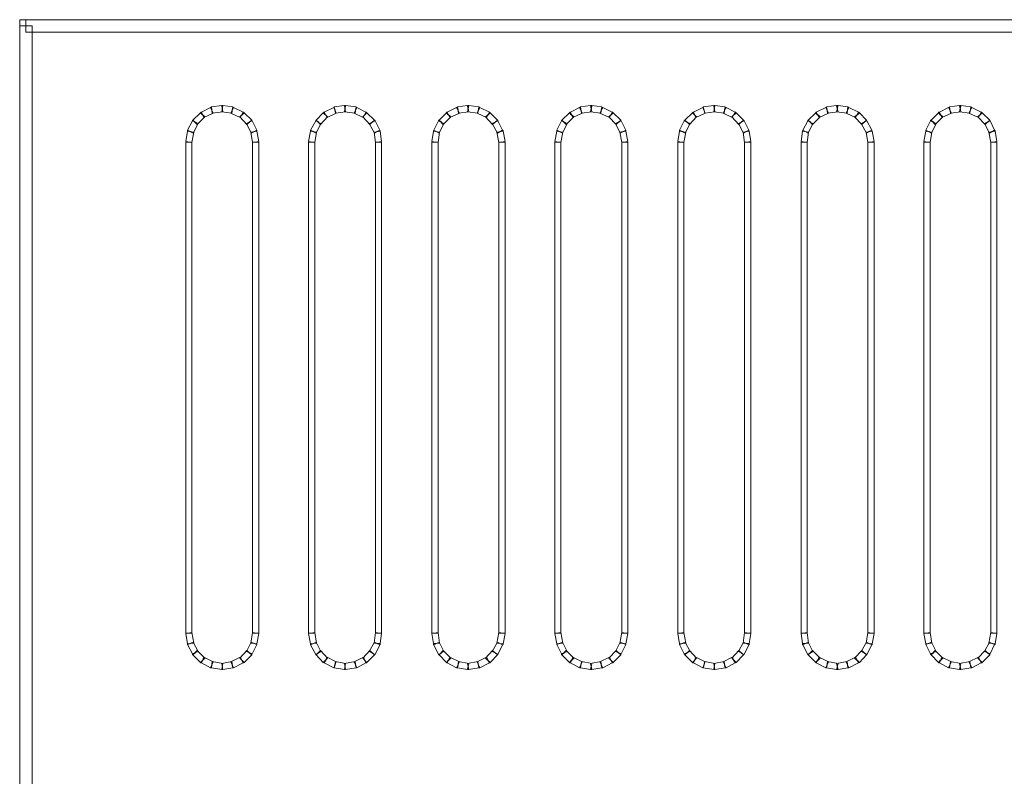
# Model space of a CAD drawing. Units: millimetres. Extents: x 2 to 438, y 3 to 90.
# Drawn here: x 2 to 59, y 47 to 90 of the extents above; entities that cross this region are included whole.
import ezdxf

# ---------------------------------------------------------------- set-up
doc = ezdxf.new("R2010")
doc.units = ezdxf.units.MM
doc.header["$MEASUREMENT"] = 0

msp = doc.modelspace()

# ---------------------------------------------------------------- linework, layer by layer
at = {"color": 7, "lineweight": 20}
for points in [[(1.981, 89.729), (1.981, 90.083), (2.335, 90.083), (2.335, 89.729), (1.981, 89.729), (1.981, 89.729)], [(437.335, 89.375), (2.335, 89.375), (2.335, 90.083), (437.335, 90.083), (437.335, 89.375), (437.335, 89.375)], [(2.689, 89.729), (2.689, 3.568), (1.981, 3.568), (1.981, 89.729), (2.689, 89.729), (2.689, 89.729)], [(13.092, 84.719), (12.547, 84.474), (12.411, 84.773), (12.928, 85.046), (13.092, 84.719), (13.092, 84.719)], [(12.928, 85.046), (12.955, 85.046), (12.983, 85.073), (13.01, 84.882), (12.928, 85.046), (12.928, 85.046)], [(13.636, 84.8), (13.037, 84.719), (12.983, 85.073), (13.582, 85.154), (13.636, 84.8), (13.636, 84.8)], [(14.154, 84.719), (13.582, 84.8), (13.636, 85.154), (14.208, 85.073), (14.154, 84.719), (14.154, 84.719)], [(13.582, 85.154), (13.609, 85.154), (13.636, 85.154), (13.609, 84.991), (13.582, 85.154), (13.582, 85.154)], [(14.644, 84.474), (14.099, 84.719), (14.263, 85.046), (14.807, 84.773), (14.644, 84.474), (14.644, 84.474)], [(14.208, 85.073), (14.235, 85.046), (14.263, 85.046), (14.181, 84.882), (14.208, 85.073), (14.208, 85.073)], [(20.145, 84.719), (19.627, 84.474), (19.464, 84.773), (20.008, 85.046), (20.145, 84.719), (20.145, 84.719)], [(20.008, 85.046), (20.036, 85.046), (20.036, 85.073), (20.09, 84.882), (20.008, 85.046), (20.008, 85.046)], [(20.689, 84.8), (20.117, 84.719), (20.036, 85.073), (20.635, 85.154), (20.689, 84.8), (20.689, 84.8)], [(21.234, 84.719), (20.635, 84.8), (20.689, 85.154), (21.288, 85.073), (21.234, 84.719), (21.234, 84.719)], [(20.635, 85.154), (20.662, 85.154), (20.689, 85.154), (20.662, 84.991), (20.635, 85.154), (20.635, 85.154)], [(21.697, 84.474), (21.179, 84.719), (21.343, 85.046), (21.86, 84.773), (21.697, 84.474), (21.697, 84.474)], [(21.288, 85.073), (21.316, 85.046), (21.343, 85.046), (21.261, 84.882), (21.288, 85.073), (21.288, 85.073)], [(27.225, 84.719), (26.68, 84.474), (26.517, 84.773), (27.061, 85.046), (27.225, 84.719), (27.225, 84.719)], [(27.061, 85.046), (27.089, 85.046), (27.116, 85.073), (27.143, 84.882), (27.061, 85.046), (27.061, 85.046)], [(27.77, 84.8), (27.17, 84.719), (27.116, 85.073), (27.688, 85.154), (27.77, 84.8), (27.77, 84.8)], [(28.287, 84.719), (27.688, 84.8), (27.77, 85.154), (28.341, 85.073), (28.287, 84.719), (28.287, 84.719)], [(27.688, 85.154), (27.715, 85.154), (27.77, 85.154), (27.715, 84.991), (27.688, 85.154), (27.688, 85.154)], [(28.777, 84.474), (28.232, 84.719), (28.396, 85.046), (28.94, 84.773), (28.777, 84.474), (28.777, 84.474)], [(28.341, 85.073), (28.369, 85.046), (28.396, 85.046), (28.314, 84.882), (28.341, 85.073), (28.341, 85.073)], [(34.278, 84.719), (33.733, 84.474), (33.597, 84.773), (34.115, 85.046), (34.278, 84.719), (34.278, 84.719)], [(34.115, 85.046), (34.142, 85.046), (34.169, 85.073), (34.196, 84.882), (34.115, 85.046), (34.115, 85.046)], [(34.823, 84.8), (34.223, 84.719), (34.169, 85.073), (34.741, 85.154), (34.823, 84.8), (34.823, 84.8)], [(35.34, 84.719), (34.741, 84.8), (34.823, 85.154), (35.394, 85.073), (35.34, 84.719), (35.34, 84.719)], [(34.741, 85.154), (34.795, 85.154), (34.823, 85.154), (34.795, 84.991), (34.741, 85.154), (34.741, 85.154)], [(35.83, 84.474), (35.285, 84.719), (35.449, 85.046), (35.993, 84.773), (35.83, 84.474), (35.83, 84.474)], [(35.394, 85.073), (35.422, 85.046), (35.449, 85.046), (35.367, 84.882), (35.394, 85.073), (35.394, 85.073)], [(41.331, 84.719), (40.786, 84.474), (40.65, 84.773), (41.195, 85.046), (41.331, 84.719), (41.331, 84.719)], [(41.195, 85.046), (41.222, 85.046), (41.222, 85.073), (41.276, 84.882), (41.195, 85.046), (41.195, 85.046)], [(41.876, 84.8), (41.304, 84.719), (41.222, 85.073), (41.821, 85.154), (41.876, 84.8), (41.876, 84.8)], [(42.42, 84.719), (41.821, 84.8), (41.876, 85.154), (42.475, 85.073), (42.42, 84.719), (42.42, 84.719)], [(41.821, 85.154), (41.848, 85.154), (41.876, 85.154), (41.848, 84.991), (41.821, 85.154), (41.821, 85.154)], [(42.883, 84.474), (42.366, 84.719), (42.529, 85.046), (43.047, 84.773), (42.883, 84.474), (42.883, 84.474)], [(42.475, 85.073), (42.502, 85.046), (42.529, 85.046), (42.447, 84.882), (42.475, 85.073), (42.475, 85.073)], [(48.411, 84.719), (47.867, 84.474), (47.703, 84.773), (48.248, 85.046), (48.411, 84.719), (48.411, 84.719)], [(48.248, 85.046), (48.275, 85.046), (48.302, 85.073), (48.329, 84.882), (48.248, 85.046), (48.248, 85.046)], [(48.956, 84.8), (48.357, 84.719), (48.302, 85.073), (48.874, 85.154), (48.956, 84.8), (48.956, 84.8)], [(49.473, 84.719), (48.874, 84.8), (48.956, 85.154), (49.528, 85.073), (49.473, 84.719), (49.473, 84.719)], [(48.874, 85.154), (48.901, 85.154), (48.956, 85.154), (48.901, 84.991), (48.874, 85.154), (48.874, 85.154)], [(49.963, 84.474), (49.419, 84.719), (49.582, 85.046), (50.127, 84.773), (49.963, 84.474), (49.963, 84.474)], [(49.528, 85.073), (49.555, 85.046), (49.582, 85.046), (49.5, 84.882), (49.528, 85.073), (49.528, 85.073)], [(55.464, 84.719), (54.92, 84.474), (54.783, 84.773), (55.301, 85.046), (55.464, 84.719), (55.464, 84.719)], [(55.301, 85.046), (55.328, 85.046), (55.355, 85.073), (55.382, 84.882), (55.301, 85.046), (55.301, 85.046)], [(56.009, 84.8), (55.41, 84.719), (55.355, 85.073), (55.927, 85.154), (56.009, 84.8), (56.009, 84.8)], [(56.526, 84.719), (55.927, 84.8), (56.009, 85.154), (56.581, 85.073), (56.526, 84.719), (56.526, 84.719)], [(55.927, 85.154), (55.982, 85.154), (56.009, 85.154), (55.982, 84.991), (55.927, 85.154), (55.927, 85.154)], [(57.016, 84.474), (56.472, 84.719), (56.635, 85.046), (57.18, 84.773), (57.016, 84.474), (57.016, 84.474)], [(56.581, 85.073), (56.608, 85.046), (56.635, 85.046), (56.553, 84.882), (56.581, 85.073), (56.581, 85.073)], [(12.22, 84.12), (11.948, 83.575), (11.621, 83.738), (11.893, 84.283), (12.22, 84.12), (12.22, 84.12)], [(11.893, 84.283), (11.893, 84.31), (11.921, 84.31), (12.057, 84.201), (11.893, 84.283), (11.893, 84.283)], [(12.601, 84.501), (12.166, 84.065), (11.921, 84.31), (12.356, 84.746), (12.601, 84.501), (12.601, 84.501)], [(12.356, 84.746), (12.384, 84.773), (12.411, 84.773), (12.493, 84.61), (12.356, 84.746), (12.356, 84.746)], [(15.025, 84.065), (14.617, 84.501), (14.862, 84.746), (15.297, 84.31), (15.025, 84.065), (15.025, 84.065)], [(14.807, 84.773), (14.834, 84.773), (14.862, 84.746), (14.726, 84.61), (14.807, 84.773), (14.807, 84.773)], [(15.27, 83.575), (14.998, 84.12), (15.325, 84.283), (15.597, 83.738), (15.27, 83.575), (15.27, 83.575)], [(15.297, 84.31), (15.297, 84.31), (15.325, 84.283), (15.161, 84.201), (15.297, 84.31), (15.297, 84.31)], [(19.273, 84.12), (19.001, 83.575), (18.674, 83.738), (18.974, 84.283), (19.273, 84.12), (19.273, 84.12)], [(18.974, 84.283), (18.974, 84.31), (19.001, 84.31), (19.137, 84.201), (18.974, 84.283), (18.974, 84.283)], [(19.654, 84.501), (19.246, 84.065), (19.001, 84.31), (19.409, 84.746), (19.654, 84.501), (19.654, 84.501)], [(19.409, 84.746), (19.437, 84.773), (19.464, 84.773), (19.546, 84.61), (19.409, 84.746), (19.409, 84.746)], [(22.078, 84.065), (21.67, 84.501), (21.915, 84.746), (22.35, 84.31), (22.078, 84.065), (22.078, 84.065)], [(21.86, 84.773), (21.887, 84.773), (21.915, 84.746), (21.779, 84.61), (21.86, 84.773), (21.86, 84.773)], [(22.35, 83.575), (22.051, 84.12), (22.378, 84.283), (22.65, 83.738), (22.35, 83.575), (22.35, 83.575)], [(22.35, 84.31), (22.35, 84.31), (22.378, 84.283), (22.214, 84.201), (22.35, 84.31), (22.35, 84.31)], [(26.326, 84.12), (26.054, 83.575), (25.754, 83.738), (26.027, 84.283), (26.326, 84.12), (26.326, 84.12)], [(26.027, 84.283), (26.027, 84.31), (26.054, 84.31), (26.19, 84.201), (26.027, 84.283), (26.027, 84.283)], [(26.735, 84.501), (26.299, 84.065), (26.054, 84.31), (26.49, 84.746), (26.735, 84.501), (26.735, 84.501)], [(26.49, 84.746), (26.49, 84.773), (26.517, 84.773), (26.599, 84.61), (26.49, 84.746), (26.49, 84.746)], [(29.131, 84.065), (28.723, 84.501), (28.995, 84.746), (29.403, 84.31), (29.131, 84.065), (29.131, 84.065)], [(28.94, 84.773), (28.968, 84.773), (28.995, 84.746), (28.859, 84.61), (28.94, 84.773), (28.94, 84.773)], [(29.403, 83.575), (29.104, 84.12), (29.431, 84.283), (29.703, 83.738), (29.403, 83.575), (29.403, 83.575)], [(29.403, 84.31), (29.431, 84.31), (29.431, 84.283), (29.267, 84.201), (29.403, 84.31), (29.403, 84.31)], [(33.406, 84.12), (33.134, 83.575), (32.807, 83.738), (33.08, 84.283), (33.406, 84.12), (33.406, 84.12)], [(33.08, 84.283), (33.08, 84.31), (33.107, 84.31), (33.243, 84.201), (33.08, 84.283), (33.08, 84.283)], [(33.788, 84.501), (33.352, 84.065), (33.107, 84.31), (33.543, 84.746), (33.788, 84.501), (33.788, 84.501)], [(33.543, 84.746), (33.57, 84.773), (33.597, 84.773), (33.652, 84.61), (33.543, 84.746), (33.543, 84.746)], [(36.211, 84.065), (35.803, 84.501), (36.048, 84.746), (36.484, 84.31), (36.211, 84.065), (36.211, 84.065)], [(35.993, 84.773), (36.021, 84.773), (36.048, 84.746), (35.912, 84.61), (35.993, 84.773), (35.993, 84.773)], [(36.456, 83.575), (36.184, 84.12), (36.511, 84.283), (36.783, 83.738), (36.456, 83.575), (36.456, 83.575)], [(36.484, 84.31), (36.484, 84.31), (36.511, 84.283), (36.348, 84.201), (36.484, 84.31), (36.484, 84.31)], [(40.459, 84.12), (40.187, 83.575), (39.86, 83.738), (40.133, 84.283), (40.459, 84.12), (40.459, 84.12)], [(40.133, 84.283), (40.16, 84.31), (40.16, 84.31), (40.296, 84.201), (40.133, 84.283), (40.133, 84.283)], [(40.841, 84.501), (40.432, 84.065), (40.16, 84.31), (40.596, 84.746), (40.841, 84.501), (40.841, 84.501)], [(40.596, 84.746), (40.623, 84.773), (40.65, 84.773), (40.732, 84.61), (40.596, 84.746), (40.596, 84.746)], [(43.264, 84.065), (42.856, 84.501), (43.101, 84.746), (43.537, 84.31), (43.264, 84.065), (43.264, 84.065)], [(43.047, 84.773), (43.074, 84.773), (43.101, 84.746), (42.965, 84.61), (43.047, 84.773), (43.047, 84.773)], [(43.537, 83.575), (43.237, 84.12), (43.564, 84.283), (43.836, 83.738), (43.537, 83.575), (43.537, 83.575)], [(43.537, 84.31), (43.537, 84.31), (43.564, 84.283), (43.401, 84.201), (43.537, 84.31), (43.537, 84.31)], [(47.513, 84.12), (47.24, 83.575), (46.941, 83.738), (47.213, 84.283), (47.513, 84.12), (47.513, 84.12)], [(47.213, 84.283), (47.213, 84.31), (47.24, 84.31), (47.376, 84.201), (47.213, 84.283), (47.213, 84.283)], [(47.921, 84.501), (47.485, 84.065), (47.24, 84.31), (47.676, 84.746), (47.921, 84.501), (47.921, 84.501)], [(47.676, 84.746), (47.676, 84.773), (47.703, 84.773), (47.785, 84.61), (47.676, 84.746), (47.676, 84.746)], [(50.317, 84.065), (49.909, 84.501), (50.181, 84.746), (50.59, 84.31), (50.317, 84.065), (50.317, 84.065)], [(50.127, 84.773), (50.154, 84.773), (50.181, 84.746), (50.045, 84.61), (50.127, 84.773), (50.127, 84.773)], [(50.59, 83.575), (50.29, 84.12), (50.617, 84.283), (50.889, 83.738), (50.59, 83.575), (50.59, 83.575)], [(50.59, 84.31), (50.59, 84.31), (50.617, 84.283), (50.454, 84.201), (50.59, 84.31), (50.59, 84.31)], [(54.593, 84.12), (54.32, 83.575), (53.994, 83.738), (54.266, 84.283), (54.593, 84.12), (54.593, 84.12)], [(54.266, 84.283), (54.266, 84.31), (54.293, 84.31), (54.429, 84.201), (54.266, 84.283), (54.266, 84.283)], [(54.974, 84.501), (54.538, 84.065), (54.293, 84.31), (54.729, 84.746), (54.974, 84.501), (54.974, 84.501)], [(54.729, 84.746), (54.729, 84.773), (54.783, 84.773), (54.838, 84.61), (54.729, 84.746), (54.729, 84.746)], [(57.398, 84.065), (56.989, 84.501), (57.234, 84.746), (57.67, 84.31), (57.398, 84.065), (57.398, 84.065)], [(57.18, 84.773), (57.207, 84.773), (57.234, 84.746), (57.098, 84.61), (57.18, 84.773), (57.18, 84.773)], [(57.643, 83.575), (57.37, 84.12), (57.697, 84.283), (57.942, 83.738), (57.643, 83.575), (57.643, 83.575)], [(57.67, 84.31), (57.67, 84.31), (57.697, 84.283), (57.534, 84.201), (57.67, 84.31), (57.67, 84.31)], [(11.975, 83.629), (11.866, 83.03), (11.512, 83.085), (11.621, 83.684), (11.975, 83.629), (11.975, 83.629)], [(11.621, 83.684), (11.621, 83.711), (11.621, 83.738), (11.784, 83.657), (11.621, 83.684), (11.621, 83.684)], [(15.352, 83.03), (15.243, 83.629), (15.597, 83.684), (15.706, 83.085), (15.352, 83.03), (15.352, 83.03)], [(15.597, 83.738), (15.597, 83.711), (15.597, 83.684), (15.434, 83.657), (15.597, 83.738), (15.597, 83.738)], [(19.028, 83.629), (18.919, 83.03), (18.565, 83.085), (18.674, 83.684), (19.028, 83.629), (19.028, 83.629)], [(18.674, 83.684), (18.674, 83.711), (18.674, 83.738), (18.838, 83.657), (18.674, 83.684), (18.674, 83.684)], [(22.405, 83.03), (22.323, 83.629), (22.677, 83.684), (22.759, 83.085), (22.405, 83.03), (22.405, 83.03)], [(22.65, 83.738), (22.677, 83.711), (22.677, 83.684), (22.487, 83.657), (22.65, 83.738), (22.65, 83.738)], [(26.081, 83.629), (25.999, 83.03), (25.645, 83.085), (25.727, 83.684), (26.081, 83.629), (26.081, 83.629)], [(25.727, 83.684), (25.727, 83.711), (25.754, 83.738), (25.891, 83.657), (25.727, 83.684), (25.727, 83.684)], [(29.485, 83.03), (29.376, 83.629), (29.73, 83.684), (29.839, 83.085), (29.485, 83.03), (29.485, 83.03)], [(29.703, 83.738), (29.73, 83.711), (29.73, 83.684), (29.54, 83.657), (29.703, 83.738), (29.703, 83.738)], [(33.161, 83.629), (33.052, 83.03), (32.698, 83.085), (32.807, 83.684), (33.161, 83.629), (33.161, 83.629)], [(32.807, 83.684), (32.807, 83.711), (32.807, 83.738), (32.971, 83.657), (32.807, 83.684), (32.807, 83.684)], [(36.538, 83.03), (36.429, 83.629), (36.783, 83.684), (36.892, 83.085), (36.538, 83.03), (36.538, 83.03)], [(36.783, 83.738), (36.783, 83.711), (36.783, 83.684), (36.62, 83.657), (36.783, 83.738), (36.783, 83.738)], [(40.214, 83.629), (40.105, 83.03), (39.751, 83.085), (39.86, 83.684), (40.214, 83.629), (40.214, 83.629)], [(39.86, 83.684), (39.86, 83.711), (39.86, 83.738), (40.024, 83.657), (39.86, 83.684), (39.86, 83.684)], [(43.591, 83.03), (43.509, 83.629), (43.863, 83.684), (43.945, 83.085), (43.591, 83.03), (43.591, 83.03)], [(43.836, 83.738), (43.863, 83.711), (43.863, 83.684), (43.673, 83.657), (43.836, 83.738), (43.836, 83.738)], [(47.267, 83.629), (47.186, 83.03), (46.832, 83.085), (46.913, 83.684), (47.267, 83.629), (47.267, 83.629)], [(46.913, 83.684), (46.913, 83.711), (46.941, 83.738), (47.077, 83.657), (46.913, 83.684), (46.913, 83.684)], [(50.671, 83.03), (50.562, 83.629), (50.916, 83.684), (51.025, 83.085), (50.671, 83.03), (50.671, 83.03)], [(50.889, 83.738), (50.916, 83.711), (50.916, 83.684), (50.726, 83.657), (50.889, 83.738), (50.889, 83.738)], [(54.348, 83.629), (54.239, 83.03), (53.885, 83.085), (53.994, 83.684), (54.348, 83.629), (54.348, 83.629)], [(53.994, 83.684), (53.994, 83.711), (53.994, 83.738), (54.157, 83.657), (53.994, 83.684), (53.994, 83.684)], [(57.724, 83.03), (57.615, 83.629), (57.969, 83.684), (58.078, 83.085), (57.724, 83.03), (57.724, 83.03)], [(57.942, 83.738), (57.969, 83.711), (57.969, 83.684), (57.806, 83.657), (57.942, 83.738), (57.942, 83.738)], [(11.512, 54.873), (11.512, 83.058), (11.866, 83.058), (11.866, 54.873), (11.512, 54.873), (11.512, 54.873)], [(15.706, 83.058), (15.706, 54.873), (15.352, 54.873), (15.352, 83.058), (15.706, 83.058), (15.706, 83.058)], [(18.565, 54.873), (18.565, 83.058), (18.919, 83.058), (18.919, 54.873), (18.565, 54.873), (18.565, 54.873)], [(22.759, 83.058), (22.759, 54.873), (22.405, 54.873), (22.405, 83.058), (22.759, 83.058), (22.759, 83.058)], [(25.645, 54.873), (25.645, 83.058), (25.999, 83.058), (25.999, 54.873), (25.645, 54.873), (25.645, 54.873)], [(29.839, 83.058), (29.839, 54.873), (29.485, 54.873), (29.485, 83.058), (29.839, 83.058), (29.839, 83.058)], [(32.698, 54.873), (32.698, 83.058), (33.052, 83.058), (33.052, 54.873), (32.698, 54.873), (32.698, 54.873)], [(36.892, 83.058), (36.892, 54.873), (36.538, 54.873), (36.538, 83.058), (36.892, 83.058), (36.892, 83.058)], [(39.751, 54.873), (39.751, 83.058), (40.105, 83.058), (40.105, 54.873), (39.751, 54.873), (39.751, 54.873)], [(43.945, 83.058), (43.945, 54.873), (43.591, 54.873), (43.591, 83.058), (43.945, 83.058), (43.945, 83.058)], [(46.832, 54.873), (46.832, 83.058), (47.186, 83.058), (47.186, 54.873), (46.832, 54.873), (46.832, 54.873)], [(51.025, 83.058), (51.025, 54.873), (50.671, 54.873), (50.671, 83.058), (51.025, 83.058), (51.025, 83.058)], [(53.885, 54.873), (53.885, 83.058), (54.239, 83.058), (54.239, 54.873), (53.885, 54.873), (53.885, 54.873)], [(58.078, 83.058), (58.078, 54.873), (57.724, 54.873), (57.724, 83.058), (58.078, 83.058), (58.078, 83.058)], [(11.866, 54.9), (11.975, 54.301), (11.621, 54.246), (11.512, 54.846), (11.866, 54.9), (11.866, 54.9)], [(15.243, 54.301), (15.352, 54.9), (15.706, 54.846), (15.597, 54.246), (15.243, 54.301), (15.243, 54.301)], [(18.919, 54.9), (19.028, 54.301), (18.674, 54.246), (18.565, 54.846), (18.919, 54.9), (18.919, 54.9)], [(22.323, 54.301), (22.405, 54.9), (22.759, 54.846), (22.677, 54.274), (22.323, 54.301), (22.323, 54.301)], [(25.999, 54.9), (26.081, 54.301), (25.727, 54.274), (25.645, 54.846), (25.999, 54.9), (25.999, 54.9)], [(29.376, 54.301), (29.485, 54.9), (29.839, 54.846), (29.73, 54.246), (29.376, 54.301), (29.376, 54.301)], [(33.052, 54.9), (33.161, 54.301), (32.807, 54.246), (32.698, 54.846), (33.052, 54.9), (33.052, 54.9)], [(36.429, 54.301), (36.538, 54.9), (36.892, 54.846), (36.783, 54.246), (36.429, 54.301), (36.429, 54.301)], [(40.105, 54.9), (40.214, 54.301), (39.86, 54.246), (39.751, 54.846), (40.105, 54.9), (40.105, 54.9)], [(43.509, 54.301), (43.591, 54.9), (43.945, 54.846), (43.863, 54.274), (43.509, 54.301), (43.509, 54.301)], [(47.186, 54.9), (47.267, 54.301), (46.913, 54.274), (46.832, 54.846), (47.186, 54.9), (47.186, 54.9)], [(50.562, 54.301), (50.671, 54.9), (51.025, 54.846), (50.916, 54.246), (50.562, 54.301), (50.562, 54.301)], [(54.239, 54.9), (54.348, 54.301), (53.994, 54.246), (53.885, 54.846), (54.239, 54.9), (54.239, 54.9)], [(57.615, 54.301), (57.724, 54.9), (58.078, 54.846), (57.969, 54.246), (57.615, 54.301), (57.615, 54.301)], [(11.948, 54.355), (12.22, 53.811), (11.893, 53.675), (11.621, 54.219), (11.948, 54.355), (11.948, 54.355)], [(11.621, 54.219), (11.621, 54.219), (11.621, 54.246), (11.784, 54.274), (11.621, 54.219), (11.621, 54.219)], [(14.998, 53.811), (15.27, 54.355), (15.597, 54.219), (15.325, 53.675), (14.998, 53.811), (14.998, 53.811)], [(15.597, 54.246), (15.597, 54.219), (15.597, 54.219), (15.434, 54.274), (15.597, 54.246), (15.597, 54.246)], [(19.001, 54.355), (19.273, 53.811), (18.974, 53.647), (18.674, 54.192), (19.001, 54.355), (19.001, 54.355)], [(18.674, 54.192), (18.674, 54.219), (18.674, 54.246), (18.838, 54.274), (18.674, 54.192), (18.674, 54.192)], [(22.051, 53.811), (22.35, 54.355), (22.65, 54.192), (22.378, 53.647), (22.051, 53.811), (22.051, 53.811)], [(22.677, 54.274), (22.677, 54.219), (22.65, 54.192), (22.487, 54.274), (22.677, 54.274), (22.677, 54.274)], [(25.754, 54.192), (25.727, 54.219), (25.727, 54.274), (25.891, 54.274), (25.754, 54.192), (25.754, 54.192)], [(26.054, 54.355), (26.326, 53.811), (26.027, 53.647), (25.754, 54.192), (26.054, 54.355), (26.054, 54.355)], [(29.104, 53.811), (29.403, 54.355), (29.703, 54.192), (29.431, 53.647), (29.104, 53.811), (29.104, 53.811)], [(29.73, 54.246), (29.73, 54.219), (29.703, 54.192), (29.54, 54.274), (29.73, 54.246), (29.73, 54.246)], [(33.134, 54.355), (33.406, 53.811), (33.08, 53.675), (32.807, 54.219), (33.134, 54.355), (33.134, 54.355)], [(32.807, 54.219), (32.807, 54.219), (32.807, 54.246), (32.971, 54.274), (32.807, 54.219), (32.807, 54.219)], [(36.184, 53.811), (36.456, 54.355), (36.783, 54.219), (36.511, 53.675), (36.184, 53.811), (36.184, 53.811)], [(36.783, 54.246), (36.783, 54.219), (36.783, 54.219), (36.62, 54.274), (36.783, 54.246), (36.783, 54.246)], [(40.187, 54.355), (40.459, 53.811), (40.133, 53.675), (39.86, 54.219), (40.187, 54.355), (40.187, 54.355)], [(39.86, 54.219), (39.86, 54.219), (39.86, 54.246), (40.024, 54.274), (39.86, 54.219), (39.86, 54.219)], [(43.237, 53.811), (43.537, 54.355), (43.836, 54.192), (43.564, 53.647), (43.237, 53.811), (43.237, 53.811)], [(43.863, 54.274), (43.863, 54.219), (43.836, 54.192), (43.673, 54.274), (43.863, 54.274), (43.863, 54.274)], [(46.941, 54.192), (46.913, 54.219), (46.913, 54.274), (47.077, 54.274), (46.941, 54.192), (46.941, 54.192)], [(47.24, 54.355), (47.513, 53.811), (47.213, 53.647), (46.941, 54.192), (47.24, 54.355), (47.24, 54.355)], [(50.29, 53.811), (50.59, 54.355), (50.889, 54.192), (50.617, 53.647), (50.29, 53.811), (50.29, 53.811)], [(50.916, 54.246), (50.916, 54.219), (50.889, 54.192), (50.726, 54.274), (50.916, 54.246), (50.916, 54.246)], [(54.32, 54.355), (54.593, 53.811), (54.266, 53.675), (53.994, 54.219), (54.32, 54.355), (54.32, 54.355)], [(53.994, 54.219), (53.994, 54.219), (53.994, 54.246), (54.157, 54.274), (53.994, 54.219), (53.994, 54.219)], [(57.37, 53.811), (57.643, 54.355), (57.942, 54.219), (57.697, 53.675), (57.37, 53.811), (57.37, 53.811)], [(57.969, 54.246), (57.969, 54.219), (57.942, 54.219), (57.806, 54.274), (57.969, 54.246), (57.969, 54.246)], [(11.921, 53.62), (11.893, 53.647), (11.893, 53.675), (12.057, 53.729), (11.921, 53.62), (11.921, 53.62)], [(12.166, 53.865), (12.601, 53.43), (12.356, 53.184), (11.921, 53.62), (12.166, 53.865), (12.166, 53.865)], [(14.617, 53.43), (15.025, 53.865), (15.297, 53.62), (14.862, 53.184), (14.617, 53.43), (14.617, 53.43)], [(15.325, 53.675), (15.297, 53.647), (15.297, 53.62), (15.161, 53.729), (15.325, 53.675), (15.325, 53.675)], [(19.001, 53.62), (18.974, 53.62), (18.974, 53.647), (19.137, 53.729), (19.001, 53.62), (19.001, 53.62)], [(19.246, 53.865), (19.654, 53.43), (19.409, 53.184), (19.001, 53.62), (19.246, 53.865), (19.246, 53.865)], [(21.67, 53.43), (22.078, 53.865), (22.35, 53.62), (21.915, 53.184), (21.67, 53.43), (21.67, 53.43)], [(22.378, 53.647), (22.35, 53.62), (22.35, 53.62), (22.214, 53.729), (22.378, 53.647), (22.378, 53.647)], [(26.054, 53.62), (26.027, 53.62), (26.027, 53.647), (26.19, 53.729), (26.054, 53.62), (26.054, 53.62)], [(26.299, 53.865), (26.735, 53.43), (26.49, 53.184), (26.054, 53.62), (26.299, 53.865), (26.299, 53.865)], [(28.723, 53.43), (29.131, 53.865), (29.403, 53.62), (28.995, 53.184), (28.723, 53.43), (28.723, 53.43)], [(29.431, 53.647), (29.431, 53.62), (29.403, 53.62), (29.267, 53.729), (29.431, 53.647), (29.431, 53.647)], [(33.107, 53.62), (33.08, 53.647), (33.08, 53.675), (33.243, 53.729), (33.107, 53.62), (33.107, 53.62)], [(33.352, 53.865), (33.788, 53.43), (33.543, 53.184), (33.107, 53.62), (33.352, 53.865), (33.352, 53.865)], [(35.803, 53.43), (36.211, 53.865), (36.484, 53.62), (36.048, 53.184), (35.803, 53.43), (35.803, 53.43)], [(36.511, 53.675), (36.484, 53.647), (36.484, 53.62), (36.348, 53.729), (36.511, 53.675), (36.511, 53.675)], [(40.16, 53.62), (40.16, 53.647), (40.133, 53.675), (40.296, 53.729), (40.16, 53.62), (40.16, 53.62)], [(40.432, 53.865), (40.841, 53.43), (40.596, 53.184), (40.16, 53.62), (40.432, 53.865), (40.432, 53.865)], [(42.856, 53.43), (43.264, 53.865), (43.537, 53.62), (43.101, 53.184), (42.856, 53.43), (42.856, 53.43)], [(43.564, 53.647), (43.537, 53.62), (43.537, 53.62), (43.401, 53.729), (43.564, 53.647), (43.564, 53.647)], [(47.24, 53.62), (47.213, 53.62), (47.213, 53.647), (47.376, 53.729), (47.24, 53.62), (47.24, 53.62)], [(47.485, 53.865), (47.921, 53.43), (47.676, 53.184), (47.24, 53.62), (47.485, 53.865), (47.485, 53.865)], [(49.909, 53.43), (50.317, 53.865), (50.59, 53.62), (50.181, 53.184), (49.909, 53.43), (49.909, 53.43)], [(50.617, 53.647), (50.59, 53.62), (50.59, 53.62), (50.454, 53.729), (50.617, 53.647), (50.617, 53.647)], [(54.293, 53.62), (54.266, 53.647), (54.266, 53.675), (54.429, 53.729), (54.293, 53.62), (54.293, 53.62)], [(54.538, 53.865), (54.974, 53.43), (54.729, 53.184), (54.293, 53.62), (54.538, 53.865), (54.538, 53.865)], [(56.989, 53.43), (57.398, 53.865), (57.67, 53.62), (57.234, 53.184), (56.989, 53.43), (56.989, 53.43)], [(57.697, 53.675), (57.67, 53.647), (57.67, 53.62), (57.534, 53.729), (57.697, 53.675), (57.697, 53.675)], [(12.411, 53.157), (12.384, 53.157), (12.356, 53.184), (12.493, 53.321), (12.411, 53.157), (12.411, 53.157)], [(12.547, 53.484), (13.092, 53.212), (12.928, 52.885), (12.411, 53.157), (12.547, 53.484), (12.547, 53.484)], [(13.037, 53.239), (13.636, 53.13), (13.582, 52.776), (12.983, 52.885), (13.037, 53.239), (13.037, 53.239)], [(13.582, 53.13), (14.154, 53.239), (14.208, 52.885), (13.636, 52.776), (13.582, 53.13), (13.582, 53.13)], [(14.099, 53.212), (14.644, 53.484), (14.807, 53.157), (14.263, 52.885), (14.099, 53.212), (14.099, 53.212)], [(14.862, 53.184), (14.834, 53.157), (14.807, 53.157), (14.726, 53.321), (14.862, 53.184), (14.862, 53.184)], [(19.464, 53.157), (19.437, 53.157), (19.409, 53.184), (19.546, 53.321), (19.464, 53.157), (19.464, 53.157)], [(19.627, 53.484), (20.145, 53.212), (20.008, 52.885), (19.464, 53.157), (19.627, 53.484), (19.627, 53.484)], [(20.117, 53.239), (20.689, 53.13), (20.635, 52.776), (20.036, 52.885), (20.117, 53.239), (20.117, 53.239)], [(20.635, 53.13), (21.234, 53.239), (21.288, 52.885), (20.689, 52.776), (20.635, 53.13), (20.635, 53.13)], [(21.179, 53.212), (21.724, 53.484), (21.86, 53.157), (21.343, 52.885), (21.179, 53.212), (21.179, 53.212)], [(21.915, 53.184), (21.887, 53.157), (21.86, 53.157), (21.779, 53.321), (21.915, 53.184), (21.915, 53.184)], [(26.517, 53.157), (26.49, 53.157), (26.49, 53.184), (26.599, 53.321), (26.517, 53.157), (26.517, 53.157)], [(26.68, 53.484), (27.225, 53.212), (27.061, 52.885), (26.517, 53.157), (26.68, 53.484), (26.68, 53.484)], [(27.17, 53.239), (27.77, 53.13), (27.688, 52.776), (27.116, 52.885), (27.17, 53.239), (27.17, 53.239)], [(27.688, 53.13), (28.287, 53.239), (28.341, 52.885), (27.77, 52.776), (27.688, 53.13), (27.688, 53.13)], [(28.232, 53.212), (28.777, 53.484), (28.94, 53.157), (28.396, 52.885), (28.232, 53.212), (28.232, 53.212)], [(28.995, 53.184), (28.968, 53.157), (28.94, 53.157), (28.859, 53.321), (28.995, 53.184), (28.995, 53.184)], [(33.597, 53.157), (33.543, 53.157), (33.543, 53.184), (33.652, 53.321), (33.597, 53.157), (33.597, 53.157)], [(33.733, 53.484), (34.278, 53.212), (34.115, 52.885), (33.597, 53.157), (33.733, 53.484), (33.733, 53.484)], [(34.223, 53.239), (34.823, 53.13), (34.741, 52.776), (34.169, 52.885), (34.223, 53.239), (34.223, 53.239)], [(34.741, 53.13), (35.34, 53.239), (35.394, 52.885), (34.823, 52.776), (34.741, 53.13), (34.741, 53.13)], [(35.285, 53.212), (35.83, 53.484), (35.993, 53.157), (35.449, 52.885), (35.285, 53.212), (35.285, 53.212)], [(36.048, 53.184), (36.021, 53.157), (35.993, 53.157), (35.912, 53.321), (36.048, 53.184), (36.048, 53.184)], [(40.65, 53.157), (40.623, 53.157), (40.596, 53.184), (40.732, 53.321), (40.65, 53.157), (40.65, 53.157)], [(40.786, 53.484), (41.331, 53.212), (41.195, 52.885), (40.65, 53.157), (40.786, 53.484), (40.786, 53.484)], [(41.304, 53.239), (41.876, 53.13), (41.821, 52.776), (41.222, 52.885), (41.304, 53.239), (41.304, 53.239)], [(41.821, 53.13), (42.42, 53.239), (42.475, 52.885), (41.876, 52.776), (41.821, 53.13), (41.821, 53.13)], [(42.366, 53.212), (42.883, 53.484), (43.047, 53.157), (42.529, 52.885), (42.366, 53.212), (42.366, 53.212)], [(43.101, 53.184), (43.074, 53.157), (43.047, 53.157), (42.965, 53.321), (43.101, 53.184), (43.101, 53.184)], [(47.703, 53.157), (47.676, 53.157), (47.676, 53.184), (47.785, 53.321), (47.703, 53.157), (47.703, 53.157)], [(47.867, 53.484), (48.411, 53.212), (48.248, 52.885), (47.703, 53.157), (47.867, 53.484), (47.867, 53.484)], [(48.357, 53.239), (48.956, 53.13), (48.874, 52.776), (48.302, 52.885), (48.357, 53.239), (48.357, 53.239)], [(48.874, 53.13), (49.473, 53.239), (49.528, 52.885), (48.956, 52.776), (48.874, 53.13), (48.874, 53.13)], [(49.419, 53.212), (49.963, 53.484), (50.127, 53.157), (49.582, 52.885), (49.419, 53.212), (49.419, 53.212)], [(50.181, 53.184), (50.154, 53.157), (50.127, 53.157), (50.045, 53.321), (50.181, 53.184), (50.181, 53.184)], [(54.783, 53.157), (54.729, 53.157), (54.729, 53.184), (54.838, 53.321), (54.783, 53.157), (54.783, 53.157)], [(54.92, 53.484), (55.464, 53.212), (55.301, 52.885), (54.783, 53.157), (54.92, 53.484), (54.92, 53.484)], [(55.41, 53.239), (56.009, 53.13), (55.927, 52.776), (55.355, 52.885), (55.41, 53.239), (55.41, 53.239)], [(55.927, 53.13), (56.526, 53.239), (56.581, 52.885), (56.009, 52.776), (55.927, 53.13), (55.927, 53.13)], [(56.472, 53.212), (57.016, 53.484), (57.18, 53.157), (56.635, 52.885), (56.472, 53.212), (56.472, 53.212)], [(57.234, 53.184), (57.207, 53.157), (57.18, 53.157), (57.098, 53.321), (57.234, 53.184), (57.234, 53.184)], [(12.983, 52.885), (12.955, 52.885), (12.928, 52.885), (13.01, 53.048), (12.983, 52.885), (12.983, 52.885)], [(13.636, 52.776), (13.609, 52.776), (13.582, 52.776), (13.609, 52.939), (13.636, 52.776), (13.636, 52.776)], [(14.263, 52.885), (14.235, 52.885), (14.208, 52.885), (14.181, 53.048), (14.263, 52.885), (14.263, 52.885)], [(20.036, 52.885), (20.036, 52.885), (20.008, 52.885), (20.09, 53.048), (20.036, 52.885), (20.036, 52.885)], [(20.689, 52.776), (20.662, 52.776), (20.635, 52.776), (20.662, 52.939), (20.689, 52.776), (20.689, 52.776)], [(21.343, 52.885), (21.316, 52.885), (21.288, 52.885), (21.261, 53.048), (21.343, 52.885), (21.343, 52.885)], [(27.116, 52.885), (27.089, 52.885), (27.061, 52.885), (27.143, 53.048), (27.116, 52.885), (27.116, 52.885)], [(27.77, 52.776), (27.715, 52.776), (27.688, 52.776), (27.715, 52.939), (27.77, 52.776), (27.77, 52.776)], [(28.396, 52.885), (28.369, 52.885), (28.341, 52.885), (28.314, 53.048), (28.396, 52.885), (28.396, 52.885)], [(34.169, 52.885), (34.142, 52.885), (34.115, 52.885), (34.196, 53.048), (34.169, 52.885), (34.169, 52.885)], [(34.823, 52.776), (34.795, 52.776), (34.741, 52.776), (34.795, 52.939), (34.823, 52.776), (34.823, 52.776)], [(35.449, 52.885), (35.422, 52.885), (35.394, 52.885), (35.367, 53.048), (35.449, 52.885), (35.449, 52.885)], [(41.222, 52.885), (41.222, 52.885), (41.195, 52.885), (41.276, 53.048), (41.222, 52.885), (41.222, 52.885)], [(41.876, 52.776), (41.848, 52.776), (41.821, 52.776), (41.848, 52.939), (41.876, 52.776), (41.876, 52.776)], [(42.529, 52.885), (42.502, 52.885), (42.475, 52.885), (42.447, 53.048), (42.529, 52.885), (42.529, 52.885)], [(48.302, 52.885), (48.275, 52.885), (48.248, 52.885), (48.329, 53.048), (48.302, 52.885), (48.302, 52.885)], [(48.956, 52.776), (48.901, 52.776), (48.874, 52.776), (48.901, 52.939), (48.956, 52.776), (48.956, 52.776)], [(49.582, 52.885), (49.555, 52.885), (49.528, 52.885), (49.5, 53.048), (49.582, 52.885), (49.582, 52.885)], [(55.355, 52.885), (55.328, 52.885), (55.301, 52.885), (55.382, 53.048), (55.355, 52.885), (55.355, 52.885)], [(56.009, 52.776), (55.982, 52.776), (55.927, 52.776), (55.982, 52.939), (56.009, 52.776), (56.009, 52.776)], [(56.635, 52.885), (56.608, 52.885), (56.581, 52.885), (56.553, 53.048), (56.635, 52.885), (56.635, 52.885)]]:
    msp.add_lwpolyline(points, dxfattribs=at)

doc.saveas('drawing.dxf')
